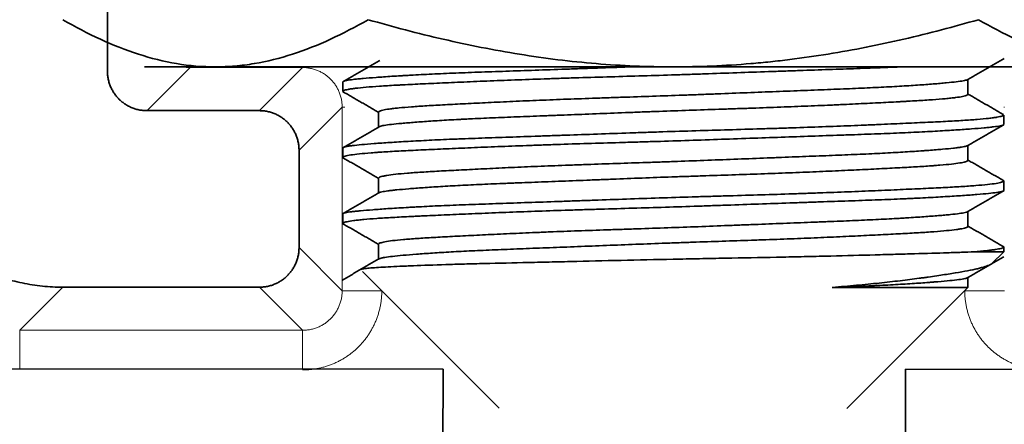
# Model space of a CAD drawing. Units: millimetres. Extents: x 201 to 982, y -167 to 1012.
# Drawn here: x 258 to 266, y 996 to 999 of the extents above; entities that cross this region are included whole.
import ezdxf

# ---------------------------------------------------------------- set-up
doc = ezdxf.new("R2010")
doc.units = ezdxf.units.MM
doc.layers.add('1', color=7, linetype='Continuous', true_color=0xffffff)

msp = doc.modelspace()

# ---------------------------------------------------------------- linework, layer by layer
at = {"layer": '1', "color": 155, "linetype": 'Continuous', "lineweight": 35, "true_color": 0x4c7299}
for p, q in [((258.8248, 998.5777), (258.8248, 1000.3094)), ((259.1064, 998.6094), (259.6423, 998.6094)), ((259.6423, 998.6094), (263.1064, 998.6094)), ((263.1064, 998.6094), (266.5705, 998.6094)), ((260.6064, 998.495), (260.6064, 998.4241)), ((265.3359, 998.4014), (265.3359, 998.5151)), ((259.9748, 998.2778), (259.1247, 998.2778)), ((260.8769, 998.2674), (260.8769, 998.1536)), ((265.6064, 998.1736), (265.6064, 998.2449)), ((260.2748, 997.9778), (260.2748, 997.241)), ((260.6064, 997.9945), (260.6064, 997.9242)), ((265.3359, 997.9008), (265.3359, 998.0152)), ((260.8769, 997.768), (260.8769, 997.6535)), ((265.6064, 997.6742), (265.6064, 997.7449)), ((265.3359, 997.401), (265.3359, 997.5151)), ((260.6064, 997.4951), (260.6064, 997.4236)), ((260.8769, 997.2678), (260.8769, 997.1538)), ((265.6064, 997.2094), (265.6064, 997.2448)), ((265.6064, 997.2094), (265.3813, 997.2094)), ((265.5168, 997.1197), (265.6064, 997.2094)), ((260.7546, 997.0612), (261.7895, 996.0263)), ((265.3359, 996.9389), (265.3359, 997.0151)), ((258.4879, 996.9411), (259.9748, 996.9411)), ((265.3359, 996.9389), (264.3098, 996.9389)), ((264.4203, 996.0232), (265.3359, 996.9389)), ((261.3643, 996.3212), (248.1143, 996.3277)), ((261.3643, 996.3212), (261.3629, 993.5212)), ((264.8629, 993.5195), (264.8643, 996.3195)), ((278.1143, 996.313), (264.8643, 996.3195))]:
    msp.add_line(p, q, dxfattribs=at)
at = {"layer": '1', "color": 155, "linetype": 'Continuous', "lineweight": 18, "true_color": 0x4c7299}
for p, q in [((259.4512, 998.6043), (259.1247, 998.2778)), ((259.4512, 998.6094), (259.4512, 998.6043)), ((260.3013, 998.6043), (259.4512, 998.6043)), ((259.9748, 998.2778), (260.3013, 998.6043)), ((260.3013, 998.6094), (260.3013, 998.6043)), ((260.6013, 998.3043), (260.2748, 997.9778)), ((260.6214, 998.3043), (260.6013, 998.3043)), ((260.6013, 996.9145), (260.6013, 998.3043)), ((265.6079, 998.3043), (265.6116, 998.3043)), ((260.2748, 997.241), (260.6013, 996.9145)), ((258.4879, 996.9411), (258.1614, 996.6146)), ((260.3013, 996.6146), (259.9748, 996.9411)), ((260.9012, 996.9145), (260.6013, 996.9145)), ((260.9012, 996.9146), (260.9012, 996.9145)), ((265.3116, 996.9145), (265.3116, 996.9146)), ((265.3116, 996.9145), (265.6116, 996.9145)), ((258.1614, 996.3228), (258.1614, 996.6146)), ((258.1614, 996.6146), (260.3013, 996.6146)), ((260.3013, 996.3217), (260.3013, 996.6146))]:
    msp.add_line(p, q, dxfattribs=at)
at = {"layer": '1', "color": 155, "linetype": 'Continuous', "lineweight": 35, "true_color": 0x4c7299}
for points, knots in [([(258.4876, 998.9667), (258.6765, 998.8576), (258.8668, 998.7678), (259.1552, 998.6745), (259.2518, 998.6504), (259.4462, 998.6178), (259.544, 998.6094), (259.6423, 998.6094)], [0, 0, 0, 0, 0.5, 0.5, 0.75, 0.75, 1, 1, 1, 1]), ([(259.6423, 998.6094), (259.6668, 998.6094), (259.6914, 998.6099), (259.7405, 998.612), (259.7651, 998.6136), (259.8386, 998.6198), (259.8875, 998.626), (260.0335, 998.6505), (260.1302, 998.6747), (260.4186, 998.7681), (260.6086, 998.8579), (260.797, 998.9667)], [0, 0, 0, 0, 0.0625, 0.0625, 0.125, 0.125, 0.25, 0.25, 0.5, 0.5, 1, 1, 1, 1]), ([(260.797, 998.9667), (260.9848, 998.9125), (261.1744, 998.8627), (261.4619, 998.7964), (261.558, 998.7759), (261.7503, 998.738), (261.8465, 998.7207), (262.1357, 998.674), (262.329, 998.65), (262.7168, 998.6177), (262.9113, 998.6094), (263.1064, 998.6094)], [0, 0, 0, 0, 0.25, 0.25, 0.375, 0.375, 0.5, 0.5, 0.75, 0.75, 1, 1, 1, 1]), ([(263.1064, 998.6094), (263.3017, 998.6094), (263.4975, 998.6177), (263.7432, 998.6383), (263.7923, 998.6429), (263.8902, 998.6532), (264.0367, 998.6699), (264.182, 998.6908), (264.4713, 998.7378), (264.6623, 998.7759), (265.0412, 998.8634), (265.2291, 998.9128), (265.4158, 998.9667)], [0, 0, 0, 0, 0.25, 0.25, 0.3125, 0.3125, 0.375, 0.5, 0.5, 0.75, 0.75, 1, 1, 1, 1]), ([(265.4158, 998.9667), (265.6047, 998.8576), (265.795, 998.7678), (266.0834, 998.6745), (266.18, 998.6504), (266.3744, 998.6178), (266.4722, 998.6094), (266.5705, 998.6094)], [0, 0, 0, 0, 0.5, 0.5, 0.75, 0.75, 1, 1, 1, 1]), ([(260.6064, 998.4235), (260.6064, 998.4256), (260.609, 998.4278), (260.6208, 998.4329), (260.6314, 998.4357), (260.6533, 998.44), (260.6617, 998.4415), (260.6758, 998.4436), (260.6807, 998.4443), (260.6911, 998.4457), (260.7184, 998.4493), (260.7781, 998.4554), (260.88, 998.4632), (260.9629, 998.4681), (261.0195, 998.4712), (261.031, 998.4718), (261.0545, 998.473), (261.0903, 998.4748), (261.1277, 998.4767), (261.2049, 998.4803), (261.2594, 998.4828), (261.3742, 998.488), (261.4345, 998.4907), (261.5296, 998.4949), (261.562, 998.4963), (261.6284, 998.4992), (261.6621, 998.5006), (261.7646, 998.5049), (261.9051, 998.5104), (262.0531, 998.5158), (262.1669, 998.5197), (262.2246, 998.5216), (262.2833, 998.5235), (262.3227, 998.5248), (262.3425, 998.5254), (262.4418, 998.5286), (262.6019, 998.5334), (262.8456, 998.5405), (263.0104, 998.5455), (263.1349, 998.5494), (263.1767, 998.5508), (263.2597, 998.5536), (263.301, 998.555), (263.4243, 998.5592), (263.5872, 998.5649), (263.7469, 998.5706), (263.8656, 998.5747), (263.9049, 998.5761), (263.9832, 998.5789), (264.0222, 998.5802), (264.1373, 998.5842), (264.2865, 998.5893), (264.498, 998.5966), (264.6308, 998.6015), (264.7111, 998.6046), (264.727, 998.6052), (264.7585, 998.6065), (264.7852, 998.6075), (264.8113, 998.6086), (264.8221, 998.6091)], [0, 0, 0, 0, 0.034401, 0.034401, 0.076975, 0.076975, 0.098263, 0.098263, 0.108907, 0.108907, 0.11955, 0.162125, 0.2047, 0.247275, 0.247275, 0.257919, 0.257919, 0.268563, 0.28985, 0.28985, 0.332425, 0.332425, 0.375, 0.375, 0.396287, 0.396287, 0.417575, 0.417575, 0.46015, 0.502725, 0.502725, 0.524012, 0.534656, 0.534656, 0.5453, 0.5453, 0.587875, 0.63045, 0.673025, 0.673025, 0.694312, 0.694312, 0.715599, 0.715599, 0.758174, 0.800749, 0.800749, 0.822037, 0.822037, 0.843324, 0.843324, 0.885899, 0.928474, 0.971049, 0.971049, 0.981693, 0.981693, 0.992337, 1, 1, 1, 1]), ([(262.7978, 998.6099), (262.7194, 998.6072), (262.6414, 998.6044), (262.5433, 998.601), (262.523, 998.6003), (262.4822, 998.5988), (262.4619, 998.5981), (262.4012, 998.596), (262.3613, 998.5946), (262.2426, 998.5904), (262.0878, 998.585), (261.9397, 998.5799), (261.8312, 998.5762), (261.7955, 998.5749), (261.7249, 998.5725), (261.69, 998.5712), (261.5877, 998.5675), (261.5224, 998.5651), (261.3976, 998.5601), (261.338, 998.5575), (261.2246, 998.552), (261.1707, 998.5492), (261.107, 998.5456), (261.0945, 998.5449), (261.0698, 998.5434), (261.0336, 998.5413), (260.9995, 998.5392), (260.9341, 998.5349), (260.8543, 998.5294), (260.7892, 998.5242), (260.7459, 998.5203), (260.7325, 998.519), (260.7074, 998.5165), (260.696, 998.5153), (260.6647, 998.5116), (260.6332, 998.507), (260.6163, 998.5025), (260.6116, 998.5002)], [0, 0, 0, 0, 0.068786, 0.068786, 0.08685, 0.08685, 0.104913, 0.104913, 0.14104, 0.14104, 0.213295, 0.285549, 0.285549, 0.321676, 0.321676, 0.357803, 0.357803, 0.430058, 0.430058, 0.502312, 0.502312, 0.574566, 0.574566, 0.59263, 0.59263, 0.610694, 0.646821, 0.646821, 0.719075, 0.791329, 0.791329, 0.827457, 0.827457, 0.863584, 0.863584, 0.935838, 1, 1, 1, 1]), ([(265.3334, 998.5136), (265.3324, 998.5129), (265.3312, 998.5122), (265.3267, 998.5102), (265.3228, 998.5089), (265.313, 998.5064), (265.3071, 998.5051), (265.2865, 998.5013), (265.2514, 998.4963), (265.2011, 998.491), (265.1576, 998.4869), (265.1421, 998.4856), (265.1092, 998.4827), (265.0919, 998.4813), (265.0375, 998.4771), (264.9584, 998.4713), (264.8663, 998.4654), (264.7923, 998.4611), (264.7668, 998.4596), (264.7142, 998.4568), (264.687, 998.4554), (264.6037, 998.4513), (264.4879, 998.4461), (264.3003, 998.4385), (264.1659, 998.4333), (264.0267, 998.4279), (263.9559, 998.4251), (263.8121, 998.4195), (263.6659, 998.4138), (263.5153, 998.4079), (263.4006, 998.4034), (263.362, 998.4019), (263.285, 998.399), (263.2465, 998.3975), (263.1313, 998.3932), (263.0547, 998.3905), (262.9017, 998.3853), (262.8255, 998.3827), (262.7113, 998.3789), (262.6733, 998.3776), (262.5975, 998.3751), (262.5598, 998.3738), (262.4481, 998.3699), (262.3023, 998.3647), (262.1623, 998.3592), (262.0596, 998.355), (262.0257, 998.3536), (261.9588, 998.3507), (261.9256, 998.3492), (261.8282, 998.3448), (261.7037, 998.3389), (261.5896, 998.3332), (261.4808, 998.3277), (261.4289, 998.3251), (261.3553, 998.3211), (261.3315, 998.3198), (261.2859, 998.3173), (261.264, 998.316), (261.2008, 998.3122), (261.1234, 998.307), (261.0598, 998.3016), (261.0174, 998.2974), (261.0041, 998.296), (260.9795, 998.2931), (260.9683, 998.2917), (260.9374, 998.2873), (260.9042, 998.2814), (260.8864, 998.2755), (260.879, 998.2712), (260.8776, 998.2697), (260.877, 998.268), (260.8769, 998.2677), (260.8769, 998.2674)], [0, 0, 0, 0, 0.008838, 0.008838, 0.025576, 0.025576, 0.042314, 0.042314, 0.07579, 0.109266, 0.109266, 0.126004, 0.126004, 0.142742, 0.142742, 0.176219, 0.209695, 0.209695, 0.226433, 0.226433, 0.243171, 0.243171, 0.276647, 0.310123, 0.343599, 0.343599, 0.377076, 0.377076, 0.410552, 0.444028, 0.444028, 0.460766, 0.460766, 0.477504, 0.477504, 0.51098, 0.51098, 0.544456, 0.544456, 0.561194, 0.561194, 0.577933, 0.577933, 0.611409, 0.644885, 0.644885, 0.661623, 0.661623, 0.678361, 0.678361, 0.711837, 0.745313, 0.745313, 0.77879, 0.77879, 0.795528, 0.795528, 0.812266, 0.812266, 0.845742, 0.879218, 0.879218, 0.895956, 0.895956, 0.912694, 0.912694, 0.94617, 0.979646, 0.979646, 0.996385, 0.996385, 1, 1, 1, 1]), ([(260.8791, 998.1549), (260.8807, 998.1562), (260.8832, 998.1574), (260.8902, 998.1599), (260.8948, 998.1612), (260.9058, 998.1637), (260.9122, 998.1649), (260.9344, 998.1687), (260.9713, 998.1737), (261.0229, 998.1789), (261.0673, 998.1829), (261.083, 998.1843), (261.1163, 998.1871), (261.1339, 998.1885), (261.1888, 998.1927), (261.2684, 998.1985), (261.3603, 998.2043), (261.434, 998.2085), (261.4721, 998.2106), (261.5119, 998.2127), (261.5388, 998.2141), (261.5525, 998.2148), (261.6216, 998.2181), (261.7366, 998.2232), (261.9223, 998.2307), (262.0549, 998.2359), (262.1406, 998.2392), (262.1579, 998.2399), (262.1927, 998.2412), (262.245, 998.2432), (262.2979, 998.2453), (262.4045, 998.2494), (262.5487, 998.2551), (262.6969, 998.2609), (262.8097, 998.2653), (262.8476, 998.2668), (262.9238, 998.2697), (262.9618, 998.2711), (263.0756, 998.2754), (263.1513, 998.2781), (263.3021, 998.2832), (263.3772, 998.2857), (263.4896, 998.2895), (263.527, 998.2907), (263.6016, 998.2933), (263.6389, 998.2945), (263.7496, 998.2983), (263.8941, 998.3035), (264.1017, 998.3115), (264.2341, 998.3172), (264.3149, 998.3208), (264.3309, 998.3216), (264.3626, 998.323), (264.4097, 998.3252), (264.4553, 998.3274), (264.5446, 998.3317), (264.6015, 998.3345), (264.7101, 998.34), (264.7748, 998.3433), (264.8353, 998.3465), (264.8591, 998.3478), (264.8709, 998.3484), (264.9056, 998.3503), (264.9278, 998.3516), (264.9919, 998.3554), (265.0706, 998.3604), (265.1357, 998.3657), (265.1794, 998.3698), (265.1931, 998.3712), (265.2188, 998.374), (265.2308, 998.3754), (265.2637, 998.3797), (265.2997, 998.3855), (265.3206, 998.3913), (265.3331, 998.3967), (265.336, 998.3992), (265.3359, 998.4015)], [0, 0, 0, 0, 0.015814, 0.015814, 0.032288, 0.032288, 0.048761, 0.048761, 0.081708, 0.114655, 0.114655, 0.131128, 0.131128, 0.147601, 0.147601, 0.180548, 0.213495, 0.213495, 0.229968, 0.238205, 0.238205, 0.246442, 0.246442, 0.279389, 0.312335, 0.345282, 0.345282, 0.353519, 0.353519, 0.361755, 0.378229, 0.378229, 0.411176, 0.444122, 0.444122, 0.460596, 0.460596, 0.477069, 0.477069, 0.510016, 0.510016, 0.542963, 0.542963, 0.559436, 0.559436, 0.575909, 0.575909, 0.608856, 0.641803, 0.67475, 0.67475, 0.682986, 0.682986, 0.691223, 0.707696, 0.707696, 0.740643, 0.740643, 0.77359, 0.781827, 0.781827, 0.790063, 0.790063, 0.806537, 0.806537, 0.839483, 0.87243, 0.87243, 0.888904, 0.888904, 0.905377, 0.905377, 0.938324, 0.97127, 0.97127, 1, 1, 1, 1]), ([(265.6064, 998.2454), (265.6064, 998.2452), (265.6064, 998.2451), (265.6061, 998.2423), (265.5972, 998.2367), (265.5719, 998.2309), (265.5467, 998.2266), (265.5372, 998.2252), (265.5215, 998.223), (265.5159, 998.2223), (265.5044, 998.2209), (265.4743, 998.2174), (265.4095, 998.2112), (265.3006, 998.2036), (265.2131, 998.1986), (265.1416, 998.1949), (265.1169, 998.1937), (265.0662, 998.1912), (265.04, 998.19), (264.9594, 998.1863), (264.9027, 998.1837), (264.7834, 998.1783), (264.7209, 998.1755), (264.6389, 998.172), (264.6223, 998.1712), (264.5887, 998.1698), (264.5717, 998.1691), (264.5204, 998.1669), (264.4857, 998.1655), (264.3803, 998.1612), (264.236, 998.1557), (264.0844, 998.1504), (263.968, 998.1465), (263.9287, 998.1452), (263.8492, 998.1427), (263.8089, 998.1414), (263.6877, 998.1377), (263.525, 998.1329), (263.3604, 998.1281), (263.1948, 998.1231), (263.1115, 998.1205), (263.0068, 998.117), (262.9857, 998.1163), (262.9438, 998.1149), (262.8811, 998.1128), (262.819, 998.1107), (262.6953, 998.1064), (262.5322, 998.1006), (262.3726, 998.095), (262.2543, 998.0908), (262.215, 998.0894), (262.1371, 998.0867), (262.0985, 998.0854), (261.9848, 998.0815), (261.8375, 998.0764), (261.6989, 998.0716), (261.5982, 998.0679), (261.5486, 998.066), (261.5004, 998.0642), (261.4685, 998.0629), (261.4526, 998.0623), (261.3745, 998.0591), (261.3153, 998.0564), (261.2034, 998.0509), (261.098, 998.0453), (261.0053, 998.0396), (260.9408, 998.0353), (260.92, 998.0339), (260.8806, 998.0311), (260.8619, 998.0298), (260.8087, 998.0257), (260.7457, 998.0205), (260.6982, 998.0156), (260.6684, 998.0119), (260.6595, 998.0107), (260.6476, 998.0089), (260.6439, 998.0083), (260.637, 998.0071), (260.6211, 998.004), (260.6118, 998.001), (260.6084, 997.9983), (260.6083, 997.9983), (260.6082, 997.9982)], [0, 0, 0, 0, 0.001545, 0.001545, 0.033728, 0.065911, 0.065911, 0.082003, 0.082003, 0.090049, 0.090049, 0.098095, 0.130278, 0.162461, 0.194645, 0.194645, 0.210736, 0.210736, 0.226828, 0.226828, 0.259011, 0.259011, 0.291195, 0.291195, 0.29924, 0.29924, 0.307286, 0.307286, 0.323378, 0.323378, 0.355561, 0.387745, 0.387745, 0.403836, 0.403836, 0.419928, 0.419928, 0.452111, 0.484295, 0.484295, 0.516478, 0.516478, 0.524524, 0.524524, 0.53257, 0.548661, 0.548661, 0.580844, 0.613028, 0.613028, 0.629119, 0.629119, 0.645211, 0.645211, 0.677394, 0.709578, 0.709578, 0.725669, 0.733715, 0.733715, 0.741761, 0.741761, 0.773944, 0.773944, 0.806128, 0.838311, 0.838311, 0.854403, 0.854403, 0.870494, 0.870494, 0.902678, 0.934861, 0.934861, 0.950953, 0.950953, 0.958998, 0.958998, 0.967044, 0.999228, 0.999228, 1, 1, 1, 1]), ([(260.6085, 997.9204), (260.6064, 997.9219), (260.6059, 997.9235), (260.6078, 997.9265), (260.6096, 997.9279), (260.6154, 997.9307), (260.6193, 997.9321), (260.6343, 997.9364), (260.6622, 997.9422), (260.7276, 997.9506), (260.7867, 997.9559), (260.8287, 997.9592), (260.8373, 997.9598), (260.8551, 997.9611), (260.8642, 997.9618), (260.8923, 997.9637), (260.9119, 997.965), (260.9731, 997.9687), (261.0614, 997.9735), (261.1628, 997.9784), (261.2439, 997.9821), (261.2717, 997.9834), (261.3291, 997.986), (261.3587, 997.9873), (261.4493, 997.9914), (261.5748, 997.997), (261.777, 998.0054), (261.9212, 998.011), (262.0143, 998.0144), (262.0331, 998.015), (262.0708, 998.0164), (262.1277, 998.0184), (262.1851, 998.0203), (262.3009, 998.0242), (262.4575, 998.0291), (262.6185, 998.0339), (262.7409, 998.0375), (262.7819, 998.0387), (262.844, 998.0405), (262.8647, 998.0411), (262.9062, 998.0424), (262.9269, 998.043), (263.0302, 998.0461), (263.1127, 998.0487), (263.277, 998.0541), (263.3589, 998.0569), (263.5222, 998.0626), (263.6036, 998.0655), (263.7658, 998.0712), (263.9247, 998.0768), (264.1535, 998.0848), (264.2997, 998.0898), (264.3891, 998.0929), (264.4068, 998.0935), (264.4422, 998.0947), (264.4598, 998.0954), (264.512, 998.0972), (264.5461, 998.0984), (264.6463, 998.1021), (264.7103, 998.1045), (264.8329, 998.1095), (264.8915, 998.1121), (264.9752, 998.1162), (265.0025, 998.1176), (265.0555, 998.1204), (265.0814, 998.1218), (265.1562, 998.1261), (265.2486, 998.1317), (265.3657, 998.1399), (265.4295, 998.1451), (265.4719, 998.149), (265.4851, 998.1502), (265.5093, 998.1527), (265.5204, 998.1539), (265.5507, 998.1576), (265.5802, 998.1619), (265.5963, 998.1663), (265.6008, 998.1684)], [0, 0, 0, 0, 0.019593, 0.019593, 0.035496, 0.035496, 0.051399, 0.051399, 0.083206, 0.115013, 0.146819, 0.146819, 0.154771, 0.154771, 0.162723, 0.162723, 0.178626, 0.178626, 0.210433, 0.242239, 0.242239, 0.258142, 0.258142, 0.274046, 0.274046, 0.305852, 0.337659, 0.369466, 0.369466, 0.377417, 0.377417, 0.385369, 0.401272, 0.401272, 0.433079, 0.464885, 0.464885, 0.480789, 0.480789, 0.48874, 0.48874, 0.496692, 0.496692, 0.528499, 0.528499, 0.560305, 0.560305, 0.592112, 0.592112, 0.623919, 0.655725, 0.687532, 0.687532, 0.695483, 0.695483, 0.703435, 0.703435, 0.719338, 0.719338, 0.751145, 0.751145, 0.782952, 0.782952, 0.798855, 0.798855, 0.814758, 0.814758, 0.846565, 0.878372, 0.910178, 0.910178, 0.926081, 0.926081, 0.941985, 0.941985, 0.973791, 1, 1, 1, 1]), ([(265.33, 998.0117), (265.3281, 998.0108), (265.3189, 998.0074), (265.3027, 998.0041), (265.2824, 998.0009), (265.2781, 998.0002), (265.2689, 997.9989), (265.2546, 997.997), (265.2381, 997.9951), (265.2023, 997.9911), (265.1474, 997.9858), (265.0692, 997.9795), (265.02, 997.9758), (264.9998, 997.9744), (264.9895, 997.9736), (264.9579, 997.9714), (264.9361, 997.9699), (264.8684, 997.9655), (264.8203, 997.9626), (264.7183, 997.9569), (264.6644, 997.9542), (264.5791, 997.9502), (264.5499, 997.9489), (264.49, 997.9463), (264.4593, 997.945), (264.3659, 997.9411), (264.2375, 997.936), (264.1016, 997.9308), (263.9968, 997.9267), (263.9615, 997.9253), (263.8897, 997.9225), (263.8533, 997.9211), (263.7429, 997.9168), (263.5945, 997.911), (263.368, 997.9021), (263.2145, 997.8963), (263.0985, 997.8921), (263.0595, 997.8907), (262.9823, 997.888), (262.9438, 997.8867), (262.829, 997.8828), (262.6772, 997.8778), (262.5283, 997.8727), (262.4177, 997.8688), (262.3809, 997.8675), (262.308, 997.8648), (262.272, 997.8635), (262.1655, 997.8594), (262.0275, 997.8538), (261.8973, 997.848), (261.8026, 997.8436), (261.7715, 997.8421), (261.7103, 997.8392), (261.6802, 997.8377), (261.5923, 997.8333), (261.5368, 997.8305), (261.4316, 997.8252), (261.3324, 997.82), (261.2452, 997.8149), (261.1641, 997.8097), (261.1274, 997.8071), (261.0613, 997.8017), (261.0025, 997.7962), (260.9584, 997.7905), (260.931, 997.786), (260.9228, 997.7845), (260.9084, 997.7816), (260.9023, 997.7801), (260.8868, 997.7756), (260.8805, 997.7727), (260.8762, 997.7678), (260.8767, 997.7657), (260.8794, 997.7637)], [0, 0, 0, 0, 0.011164, 0.044391, 0.044391, 0.052698, 0.052698, 0.061005, 0.077618, 0.077618, 0.110845, 0.144072, 0.152379, 0.152379, 0.160686, 0.160686, 0.177299, 0.177299, 0.210526, 0.210526, 0.243753, 0.243753, 0.260367, 0.260367, 0.27698, 0.27698, 0.310207, 0.343434, 0.343434, 0.360048, 0.360048, 0.376661, 0.376661, 0.409888, 0.443115, 0.476342, 0.476342, 0.492956, 0.492956, 0.509569, 0.509569, 0.542796, 0.576023, 0.576023, 0.592637, 0.592637, 0.60925, 0.60925, 0.642477, 0.675704, 0.675704, 0.692318, 0.692318, 0.708931, 0.708931, 0.742158, 0.742158, 0.775385, 0.808612, 0.808612, 0.841839, 0.841839, 0.875066, 0.908293, 0.908293, 0.924907, 0.924907, 0.94152, 0.94152, 0.974747, 0.974747, 1, 1, 1, 1]), ([(260.8837, 997.6575), (260.8878, 997.6593), (260.9026, 997.6636), (260.9284, 997.6678), (260.9567, 997.6716), (260.9671, 997.6729), (260.9899, 997.6754), (261.0023, 997.6768), (261.042, 997.6807), (261.1018, 997.6861), (261.2119, 997.6946), (261.2988, 997.7004), (261.3692, 997.7047), (261.3934, 997.7062), (261.4431, 997.709), (261.4685, 997.7104), (261.547, 997.7146), (261.6019, 997.7172), (261.7168, 997.7223), (261.7919, 997.7255), (261.8711, 997.7286), (261.9031, 997.7299), (261.9193, 997.7305), (261.968, 997.7325), (262.0009, 997.7338), (262.1007, 997.7376), (262.2368, 997.7429), (262.3789, 997.7484), (262.4877, 997.7527), (262.5243, 997.7541), (262.5799, 997.7563), (262.5986, 997.7571), (262.6358, 997.7585), (262.6545, 997.7593), (262.7479, 997.7629), (262.8228, 997.7658), (262.9732, 997.7716), (263.0487, 997.7744), (263.1622, 997.7784), (263.2001, 997.7797), (263.2761, 997.7823), (263.3142, 997.7836), (263.4282, 997.7875), (263.5782, 997.7924), (263.7969, 997.7999), (263.9386, 997.8052), (264.0432, 997.8093), (264.0779, 997.8107), (264.146, 997.8135), (264.1794, 997.8149), (264.2782, 997.8192), (264.4054, 997.8249), (264.5238, 997.8307), (264.6093, 997.8349), (264.6373, 997.8363), (264.692, 997.8391), (264.7186, 997.8404), (264.796, 997.8444), (264.8929, 997.8495), (264.9773, 997.8545), (265.036, 997.8583), (265.0641, 997.8602), (265.0904, 997.8622), (265.1076, 997.8635), (265.1159, 997.8642), (265.1566, 997.8675), (265.214, 997.873), (265.278, 997.8815), (265.3059, 997.8874), (265.3186, 997.891), (265.3209, 997.8918), (265.3251, 997.8932), (265.3305, 997.8954), (265.3337, 997.8975), (265.3356, 997.8998), (265.3359, 997.9006), (265.3359, 997.9014)], [0, 0, 0, 0, 0.023721, 0.057036, 0.057036, 0.073694, 0.073694, 0.090352, 0.090352, 0.123667, 0.156983, 0.190299, 0.190299, 0.206956, 0.206956, 0.223614, 0.223614, 0.25693, 0.25693, 0.290245, 0.298574, 0.298574, 0.306903, 0.306903, 0.323561, 0.323561, 0.356876, 0.390192, 0.390192, 0.40685, 0.40685, 0.415179, 0.415179, 0.423507, 0.423507, 0.456823, 0.456823, 0.490139, 0.490139, 0.506796, 0.506796, 0.523454, 0.523454, 0.55677, 0.590085, 0.623401, 0.623401, 0.640059, 0.640059, 0.656716, 0.656716, 0.690032, 0.723348, 0.723348, 0.740005, 0.740005, 0.756663, 0.756663, 0.789979, 0.823294, 0.823294, 0.839952, 0.848281, 0.848281, 0.85661, 0.85661, 0.889925, 0.923241, 0.956557, 0.956557, 0.964885, 0.964885, 0.973214, 0.989872, 0.989872, 1, 1, 1, 1]), ([(265.6028, 997.7495), (265.6059, 997.7477), (265.607, 997.7459), (265.6058, 997.7433), (265.6052, 997.7427), (265.6035, 997.7413), (265.6024, 997.7406), (265.5982, 997.7384), (265.5944, 997.737), (265.5799, 997.7327), (265.5525, 997.7269), (265.4876, 997.7185), (265.4283, 997.7131), (265.3777, 997.7091), (265.3597, 997.7078), (265.3222, 997.7052), (265.3026, 997.7039), (265.2412, 997.7002), (265.1526, 997.6953), (265.0507, 997.6905), (264.9693, 997.6867), (264.9413, 997.6855), (264.8836, 997.6828), (264.8538, 997.6815), (264.7622, 997.6774), (264.6353, 997.6717), (264.4311, 997.6632), (264.2857, 997.6576), (264.1919, 997.6542), (264.173, 997.6535), (264.1349, 997.6522), (264.1157, 997.6515), (264.058, 997.6495), (264.0192, 997.6482), (263.9021, 997.6443), (263.7439, 997.6394), (263.5815, 997.6346), (263.4581, 997.6309), (263.4167, 997.6297), (263.3334, 997.6272), (263.2914, 997.626), (263.1661, 997.6222), (263.0829, 997.6196), (262.9171, 997.6141), (262.7521, 997.6084), (262.5884, 997.6026), (262.4865, 997.599), (262.4662, 997.5983), (262.4257, 997.5968), (262.3654, 997.5947), (262.3061, 997.5926), (262.1886, 997.5885), (262.0354, 997.5832), (261.8889, 997.5782), (261.7815, 997.5744), (261.7462, 997.5732), (261.6764, 997.5707), (261.6423, 997.5695), (261.5421, 997.5658), (261.4782, 997.5634), (261.356, 997.5583), (261.2977, 997.5556), (261.2146, 997.5515), (261.1741, 997.5493), (261.1352, 997.5472), (261.1097, 997.5458), (261.0971, 997.545), (261.0354, 997.5414), (260.9443, 997.5357), (260.8297, 997.5275), (260.768, 997.5223), (260.7273, 997.5185), (260.7147, 997.5173), (260.6916, 997.5148), (260.6812, 997.5135), (260.6528, 997.5099), (260.6233, 997.5051), (260.61, 997.5002), (260.6068, 997.4969), (260.6065, 997.4961), (260.6064, 997.4953)], [0, 0, 0, 0, 0.021761, 0.021761, 0.029577, 0.029577, 0.037394, 0.037394, 0.053027, 0.053027, 0.084292, 0.115558, 0.146823, 0.146823, 0.162456, 0.162456, 0.178089, 0.178089, 0.209355, 0.24062, 0.24062, 0.256253, 0.256253, 0.271886, 0.271886, 0.303152, 0.334417, 0.365683, 0.365683, 0.373499, 0.373499, 0.381316, 0.381316, 0.396948, 0.396948, 0.428214, 0.45948, 0.45948, 0.475113, 0.475113, 0.490745, 0.490745, 0.522011, 0.522011, 0.553277, 0.584542, 0.584542, 0.592359, 0.592359, 0.600175, 0.615808, 0.615808, 0.647074, 0.678339, 0.678339, 0.693972, 0.693972, 0.709605, 0.709605, 0.74087, 0.74087, 0.772136, 0.772136, 0.787769, 0.795585, 0.795585, 0.803402, 0.803402, 0.834667, 0.865933, 0.897199, 0.897199, 0.912831, 0.912831, 0.928464, 0.928464, 0.95973, 0.990995, 0.990995, 1, 1, 1, 1]), ([(260.6064, 997.4236), (260.6064, 997.4239), (260.6065, 997.4242), (260.6071, 997.4258), (260.6086, 997.4272), (260.6161, 997.4313), (260.6343, 997.437), (260.6684, 997.4427), (260.7001, 997.4469), (260.7117, 997.4483), (260.7306, 997.4504), (260.7372, 997.4511), (260.7508, 997.4525), (260.786, 997.4559), (260.8597, 997.4618), (260.9793, 997.4692), (261.0734, 997.474), (261.1369, 997.4771), (261.1498, 997.4777), (261.1759, 997.479), (261.2157, 997.4808), (261.257, 997.4827), (261.3417, 997.4865), (261.4009, 997.4892), (261.5248, 997.4947), (261.5894, 997.4975), (261.6906, 997.5018), (261.7251, 997.5032), (261.7953, 997.5061), (261.8308, 997.5075), (261.9386, 997.5116), (262.0855, 997.517), (262.2388, 997.5221), (262.3562, 997.5259), (262.4155, 997.5277), (262.4757, 997.5296), (262.516, 997.5308), (262.5363, 997.5314), (262.6378, 997.5344), (262.8007, 997.5392), (262.9646, 997.5441), (263.1291, 997.5492), (263.2116, 997.5519), (263.3358, 997.5561), (263.3773, 997.5576), (263.4597, 997.5604), (263.5007, 997.5619), (263.6226, 997.5662), (263.783, 997.5718), (263.9391, 997.5773), (264.0545, 997.5813), (264.0927, 997.5827), (264.1496, 997.5846), (264.1685, 997.5853), (264.2061, 997.5866), (264.2992, 997.5898), (264.4601, 997.5953), (264.6608, 997.6025), (264.7852, 997.6075), (264.86, 997.6107), (264.8748, 997.6114), (264.9039, 997.6127), (264.947, 997.6148), (264.9882, 997.6168), (265.0681, 997.621), (265.168, 997.6267), (265.2547, 997.6323), (265.3147, 997.6364), (265.3339, 997.6378), (265.3705, 997.6405), (265.3878, 997.6418), (265.4368, 997.6458), (265.4941, 997.6508), (265.5359, 997.6557), (265.5613, 997.6593), (265.5726, 997.6611), (265.5816, 997.6629), (265.5871, 997.6641), (265.5896, 997.6647), (265.5979, 997.667), (265.602, 997.6686), (265.6043, 997.6703)], [0, 0, 0, 0, 0.003453, 0.003453, 0.019437, 0.019437, 0.051407, 0.083376, 0.083376, 0.099361, 0.099361, 0.107353, 0.107353, 0.115345, 0.147315, 0.179284, 0.211253, 0.211253, 0.219246, 0.219246, 0.227238, 0.243223, 0.243223, 0.275192, 0.275192, 0.307161, 0.307161, 0.323146, 0.323146, 0.33913, 0.33913, 0.3711, 0.403069, 0.403069, 0.419054, 0.427046, 0.427046, 0.435038, 0.435038, 0.467008, 0.498977, 0.498977, 0.530946, 0.530946, 0.546931, 0.546931, 0.562916, 0.562916, 0.594885, 0.626854, 0.626854, 0.642839, 0.642839, 0.650831, 0.650831, 0.658824, 0.690793, 0.722762, 0.754731, 0.754731, 0.762724, 0.762724, 0.770716, 0.786701, 0.786701, 0.81867, 0.850639, 0.850639, 0.866624, 0.866624, 0.882609, 0.882609, 0.914578, 0.946547, 0.946547, 0.962532, 0.970524, 0.970524, 0.978517, 0.978517, 1, 1, 1, 1]), ([(265.334, 997.5141), (265.3309, 997.5115), (265.3172, 997.5065), (265.2741, 997.4992), (265.2294, 997.494), (265.1964, 997.4906), (265.1896, 997.49), (265.1754, 997.4886), (265.1536, 997.4866), (265.1298, 997.4845), (265.0796, 997.4803), (265.0057, 997.4746), (264.9074, 997.468), (264.8473, 997.4643), (264.8229, 997.4628), (264.8104, 997.4621), (264.7725, 997.4599), (264.7466, 997.4585), (264.6669, 997.4543), (264.6112, 997.4516), (264.4946, 997.4464), (264.4338, 997.4439), (264.3387, 997.44), (264.3063, 997.4388), (264.2568, 997.4368), (264.2401, 997.4362), (264.2065, 997.4348), (264.1897, 997.4342), (264.1049, 997.4309), (263.9663, 997.4255), (263.822, 997.4199), (263.7117, 997.4156), (263.6561, 997.4134), (263.5996, 997.4112), (263.5617, 997.4097), (263.5427, 997.4089), (263.4475, 997.4052), (263.3712, 997.4022), (263.2183, 997.3964), (263.1418, 997.3936), (262.9885, 997.3882), (262.9117, 997.3856), (262.8156, 997.3824), (262.7963, 997.3818), (262.758, 997.3805), (262.7007, 997.3786), (262.644, 997.3767), (262.5317, 997.3729), (262.3843, 997.3677), (262.224, 997.3617), (262.1368, 997.3582), (262.102, 997.3568), (262.0847, 997.356), (262.0333, 997.3539), (261.9995, 997.3525), (261.9002, 997.3481), (261.7727, 997.3423), (261.6546, 997.3364), (261.5696, 997.3322), (261.5419, 997.3308), (261.4876, 997.328), (261.4611, 997.3267), (261.3844, 997.3227), (261.2887, 997.3176), (261.2062, 997.3125), (261.1493, 997.3086), (261.1312, 997.3073), (261.0966, 997.3046), (261.0801, 997.3033), (261.0333, 997.2991), (260.979, 997.2935), (260.9204, 997.2848), (260.8966, 997.2788), (260.8847, 997.2744), (260.8818, 997.2729), (260.878, 997.2701), (260.877, 997.2688), (260.8769, 997.2675)], [0, 0, 0, 0, 0.031818, 0.065241, 0.098663, 0.098663, 0.107019, 0.107019, 0.115374, 0.132086, 0.132086, 0.165508, 0.19893, 0.207286, 0.207286, 0.215642, 0.215642, 0.232353, 0.232353, 0.265775, 0.265775, 0.299198, 0.299198, 0.315909, 0.315909, 0.324265, 0.324265, 0.33262, 0.33262, 0.366043, 0.399465, 0.399465, 0.416176, 0.424532, 0.424532, 0.432888, 0.432888, 0.46631, 0.46631, 0.499733, 0.499733, 0.533155, 0.533155, 0.541511, 0.541511, 0.549866, 0.566578, 0.566578, 0.6, 0.633422, 0.641778, 0.641778, 0.650134, 0.650134, 0.666845, 0.666845, 0.700267, 0.73369, 0.73369, 0.750401, 0.750401, 0.767112, 0.767112, 0.800535, 0.833957, 0.833957, 0.850668, 0.850668, 0.86738, 0.86738, 0.900802, 0.934225, 0.967647, 0.967647, 0.984358, 0.984358, 1, 1, 1, 1]), ([(260.8769, 997.1515), (260.8769, 997.1516), (260.8769, 997.1516), (260.8771, 997.1543), (260.8811, 997.1569), (260.893, 997.1607), (260.9003, 997.1626), (260.9099, 997.1645), (260.9168, 997.1657), (260.9204, 997.1664), (260.9401, 997.1695), (260.9788, 997.1745), (261.0586, 997.1824), (261.1261, 997.1879), (261.1822, 997.1922), (261.2019, 997.1937), (261.2426, 997.1965), (261.2638, 997.198), (261.3294, 997.2023), (261.376, 997.2052), (261.4753, 997.2109), (261.5278, 997.2136), (261.6111, 997.2176), (261.6396, 997.2189), (261.6981, 997.2215), (261.7279, 997.2227), (261.8187, 997.2265), (261.9438, 997.2316), (262.0766, 997.2367), (262.1792, 997.2407), (262.2139, 997.242), (262.2842, 997.2448), (262.32, 997.2461), (262.4278, 997.2504), (262.5731, 997.2561), (262.7955, 997.2648), (262.9468, 997.2706), (263.0422, 997.2741), (263.0614, 997.2748), (263.0996, 997.2762), (263.1187, 997.2769), (263.1758, 997.2789), (263.2137, 997.2802), (263.3271, 997.2841), (263.4771, 997.2891), (263.6435, 997.2946), (263.735, 997.2979), (263.7716, 997.2991), (263.7898, 997.2998), (263.8443, 997.3017), (263.8801, 997.3031), (263.9863, 997.307), (264.1242, 997.3125), (264.2551, 997.3181), (264.3506, 997.3225), (264.3819, 997.3239), (264.4438, 997.3268), (264.4743, 997.3283), (264.5634, 997.3326), (264.6199, 997.3354), (264.7274, 997.3409), (264.8293, 997.3461), (264.9199, 997.3511), (264.9836, 997.3549), (265.0039, 997.3562), (265.0427, 997.3587), (265.0613, 997.36), (265.1142, 997.3639), (265.1777, 997.3692), (265.2334, 997.3755), (265.2587, 997.3791), (265.2683, 997.3806), (265.2729, 997.3813), (265.286, 997.3835), (265.2937, 997.385), (265.3139, 997.3894), (265.3235, 997.3923), (265.3351, 997.398), (265.3371, 997.4008), (265.3348, 997.4041), (265.3341, 997.4047), (265.3331, 997.4054)], [0, 0, 0, 0, 0.000512, 0.000512, 0.032497, 0.032497, 0.04849, 0.056487, 0.056487, 0.064483, 0.064483, 0.096469, 0.128454, 0.16044, 0.16044, 0.176433, 0.176433, 0.192426, 0.192426, 0.224411, 0.224411, 0.256397, 0.256397, 0.27239, 0.27239, 0.288383, 0.288383, 0.320368, 0.352354, 0.352354, 0.368347, 0.368347, 0.38434, 0.38434, 0.416325, 0.448311, 0.480297, 0.480297, 0.488293, 0.488293, 0.49629, 0.49629, 0.512282, 0.512282, 0.544268, 0.576254, 0.58425, 0.58425, 0.592247, 0.592247, 0.60824, 0.60824, 0.640225, 0.672211, 0.672211, 0.688204, 0.688204, 0.704197, 0.704197, 0.736182, 0.736182, 0.768168, 0.800154, 0.800154, 0.816146, 0.816146, 0.832139, 0.832139, 0.864125, 0.896111, 0.904107, 0.904107, 0.912103, 0.912103, 0.928096, 0.928096, 0.960082, 0.960082, 0.992068, 0.992068, 1, 1, 1, 1]), ([(265.6043, 997.2485), (265.6067, 997.2468), (265.6071, 997.245), (265.6033, 997.2404), (265.5906, 997.2347), (265.5614, 997.2289), (265.5333, 997.2246), (265.5228, 997.2232), (265.4999, 997.2203), (265.4874, 997.2189), (265.447, 997.2148), (265.4162, 997.212), (265.3813, 997.2094)], [0, 0, 0, 0, 0.146758, 0.146758, 0.360068, 0.573379, 0.573379, 0.680034, 0.680034, 0.786689, 0.786689, 1, 1, 1, 1]), ([(260.7422, 997.0736), (260.7403, 997.0754), (260.7432, 997.0772), (260.7565, 997.0802), (260.765, 997.0814), (260.7819, 997.0834), (260.7883, 997.084), (260.8023, 997.0853), (260.8101, 997.086), (260.8521, 997.0893), (260.8959, 997.092), (260.9764, 997.0962), (261.0057, 997.0977), (261.0534, 997.0999), (261.07, 997.1006), (261.1043, 997.1021), (261.1222, 997.1029), (261.214, 997.1066), (261.2957, 997.1096), (261.4303, 997.1138), (261.4772, 997.1151), (261.5507, 997.1171), (261.5757, 997.1178), (261.6267, 997.1191), (261.6528, 997.1197), (261.7851, 997.1229), (261.8962, 997.1255), (262.0704, 997.1295), (262.1298, 997.1308), (262.2207, 997.1329), (262.2514, 997.1336), (262.3133, 997.135), (262.3447, 997.1357), (262.5024, 997.1394), (262.6304, 997.1424), (262.8898, 997.1483), (263.0213, 997.1512), (263.188, 997.1546), (263.2213, 997.1552), (263.2876, 997.1565), (263.3206, 997.1572), (263.4194, 997.1591), (263.4848, 997.1603), (263.6795, 997.164), (263.8076, 997.1665), (263.9653, 997.1698), (263.9968, 997.1704), (264.0589, 997.1718), (264.151, 997.1738), (264.2403, 997.1759), (264.4152, 997.1801), (264.5267, 997.183), (264.6597, 997.1866), (264.686, 997.1874), (264.7376, 997.1888), (264.763, 997.1895), (264.8374, 997.1916), (264.885, 997.1929), (265.0218, 997.1968), (265.1052, 997.1992), (265.1995, 997.2023), (265.2179, 997.203), (265.2537, 997.2042), (265.271, 997.2049), (265.3213, 997.2068), (265.3524, 997.2081), (265.3813, 997.2094)], [0, 0, 0, 0, 0.038981, 0.038981, 0.069013, 0.069013, 0.084029, 0.084029, 0.099045, 0.099045, 0.159109, 0.159109, 0.18914, 0.18914, 0.204156, 0.204156, 0.219172, 0.219172, 0.279236, 0.279236, 0.309268, 0.309268, 0.324284, 0.324284, 0.3393, 0.3393, 0.399363, 0.399363, 0.429395, 0.429395, 0.444411, 0.444411, 0.459427, 0.459427, 0.519491, 0.519491, 0.579554, 0.579554, 0.59457, 0.59457, 0.609586, 0.609586, 0.639618, 0.639618, 0.699682, 0.699682, 0.714698, 0.714698, 0.729713, 0.759745, 0.759745, 0.819809, 0.819809, 0.834825, 0.834825, 0.849841, 0.849841, 0.879873, 0.879873, 0.939936, 0.939936, 0.954952, 0.954952, 0.969968, 0.969968, 1, 1, 1, 1]), ([(265.5027, 997.1116), (265.5006, 997.1105), (265.4875, 997.1043), (265.4702, 997.0981), (265.444, 997.0905), (265.4345, 997.0879), (265.419, 997.084), (265.4136, 997.0827), (265.4025, 997.0801), (265.3509, 997.0683), (265.2846, 997.0562), (265.1789, 997.039), (265.1407, 997.0331), (265.0791, 997.024), (265.0579, 997.021), (265.0249, 997.0164), (265.0137, 997.0148), (264.991, 997.0117), (264.9337, 997.004), (264.8729, 996.9963), (264.7714, 996.9841), (264.7186, 996.9782), (264.609, 996.9668), (264.552, 996.9612), (264.4633, 996.9529), (264.4332, 996.9501), (264.3721, 996.9445), (264.3412, 996.9417), (264.3098, 996.9389)], [0, 0, 0, 0, 0.02064, 0.118576, 0.118576, 0.167544, 0.167544, 0.192028, 0.192028, 0.216512, 0.412384, 0.412384, 0.51032, 0.51032, 0.559288, 0.559288, 0.583772, 0.583772, 0.608256, 0.706192, 0.706192, 0.804128, 0.804128, 0.902064, 0.902064, 0.951032, 0.951032, 1, 1, 1, 1]), ([(265.33, 997.0117), (265.3275, 997.0105), (265.3241, 997.0093), (265.3152, 997.0069), (265.3095, 997.0056), (265.2895, 997.0018), (265.2552, 996.9967), (265.1813, 996.9889), (265.117, 996.9833), (265.0719, 996.9798), (265.0627, 996.979), (265.0438, 996.9776), (265.0149, 996.9754), (264.9842, 996.9732), (264.9204, 996.9689), (264.8748, 996.9659), (264.7773, 996.9601), (264.7124, 996.9566), (264.6426, 996.9532), (264.6142, 996.9518), (264.5999, 996.9512), (264.5564, 996.9492), (264.5268, 996.9479), (264.4366, 996.944), (264.3743, 996.9415), (264.3098, 996.9389)], [0, 0, 0, 0, 0.051339, 0.051339, 0.107143, 0.107143, 0.21875, 0.330357, 0.441964, 0.441964, 0.469866, 0.469866, 0.497768, 0.553571, 0.553571, 0.665179, 0.665179, 0.776786, 0.804687, 0.804687, 0.832589, 0.832589, 0.888393, 0.888393, 1, 1, 1, 1])]:
    msp.add_open_spline(points, degree=3, knots=knots, dxfattribs=at)
for points in [[(260.8852, 998.6585), (260.7455, 998.5777), (260.6058, 998.4969)], [(265.3307, 998.5121), (265.4703, 998.5928), (265.61, 998.6736)], [(260.6072, 998.4212), (260.7421, 998.3432), (260.8769, 998.2652)], [(265.6057, 998.2476), (265.4708, 998.3256), (265.3359, 998.4036)], [(260.8818, 998.1564), (260.7421, 998.0756), (260.6024, 997.9948)], [(265.3268, 998.0099), (265.4665, 998.0907), (265.6063, 998.1715)], [(260.6028, 997.9237), (260.7399, 997.8444), (260.8769, 997.7651)], [(265.6085, 997.7462), (265.4722, 997.825), (265.3359, 997.9038)], [(265.3306, 997.512), (265.4702, 997.5928), (265.6099, 997.6735)], [(260.8872, 997.6594), (260.7476, 997.5787), (260.608, 997.4979)], [(260.6074, 997.4212), (260.7422, 997.3432), (260.8769, 997.2652)], [(265.61, 997.2452), (265.473, 997.3244), (265.3359, 997.4037)], [(260.8828, 997.1572), (260.7431, 997.0764), (260.6034, 996.9956)], [(265.327, 997.01), (265.4667, 997.0908), (265.6065, 997.1716)]]:
    msp.add_open_spline(points, degree=2, dxfattribs=at)
for points, weights, knots in [([(258.8248, 998.5777), (258.8248, 998.4535), (258.9126, 998.3656), (259.0005, 998.2778), (259.1247, 998.2778)], [0.853553395542, 0.85358031249, 1, 0.85358031249, 0.853553395542], [5.497932, 5.497932, 5.497932, 6.283185, 6.283185, 7.068439, 7.068439, 7.068439]), ([(256.9881, 998.4408), (256.9881, 997.8195), (257.4273, 997.3803), (257.8666, 996.9411), (258.4879, 996.9411)], [0.853553395542, 0.85358031249, 1, 0.85358031249, 0.853553395542], [5.497932, 5.497932, 5.497932, 6.283185, 6.283185, 7.068439, 7.068439, 7.068439]), ([(260.2748, 997.9778), (260.2748, 998.1021), (260.1869, 998.1899), (260.0991, 998.2778), (259.9748, 998.2778)], [0.853553395542, 0.853580312491, 1, 0.85358031249, 0.853553395542], [2.356339, 2.356339, 2.356339, 3.141593, 3.141593, 3.926846, 3.926846, 3.926846]), ([(259.9748, 996.9411), (260.0991, 996.9411), (260.1869, 997.0289), (260.2748, 997.1168), (260.2748, 997.241)], [0.853553395542, 0.85358031249, 1, 0.85358031249, 0.853553395542], [5.497932, 5.497932, 5.497932, 6.283185, 6.283185, 7.068439, 7.068439, 7.068439])]:
    msp.add_rational_spline(points, weights, degree=2, knots=knots, dxfattribs=at)
at = {"layer": '1', "color": 155, "linetype": 'Continuous', "lineweight": 18, "true_color": 0x4c7299}
msp.add_rational_spline([(259.396, 998.6094), (259.4234, 998.6043), (259.4512, 998.6043)], [0.860922330312, 0.853559429642, 0.853553395542], degree=2, dxfattribs=at)
for points, weights, knots in [([(260.6013, 998.3043), (260.6013, 998.4286), (260.5135, 998.5164), (260.4256, 998.6043), (260.3013, 998.6043)], [0.853553395542, 0.85358031249, 1, 0.85358031249, 0.853553395542], [5.497932, 5.497932, 5.497932, 6.283185, 6.283185, 7.068439, 7.068439, 7.068439]), ([(260.3013, 996.3146), (260.5499, 996.3146), (260.7256, 996.4903), (260.9012, 996.666), (260.9012, 996.9145)], [0.853553395542, 0.85358031249, 1, 0.85358031249, 0.853553395542], [5.497932, 5.497932, 5.497932, 6.283185, 6.283185, 7.068439, 7.068439, 7.068439]), ([(260.3013, 996.6146), (260.4256, 996.6145), (260.5135, 996.7024), (260.6013, 996.7902), (260.6013, 996.9145)], [0.853553395542, 0.85358031249, 1, 0.853580312491, 0.853553395542], [2.356339, 2.356339, 2.356339, 3.141593, 3.141593, 3.926846, 3.926846, 3.926846]), ([(265.3116, 996.9145), (265.3116, 996.666), (265.4873, 996.4903), (265.663, 996.3146), (265.9115, 996.3146)], [0.853553395542, 0.85358031249, 1, 0.85358031249, 0.853553395542], [2.356339, 2.356339, 2.356339, 3.141593, 3.141593, 3.926846, 3.926846, 3.926846])]:
    msp.add_rational_spline(points, weights, degree=2, knots=knots, dxfattribs=at)

doc.saveas('drawing.dxf')
